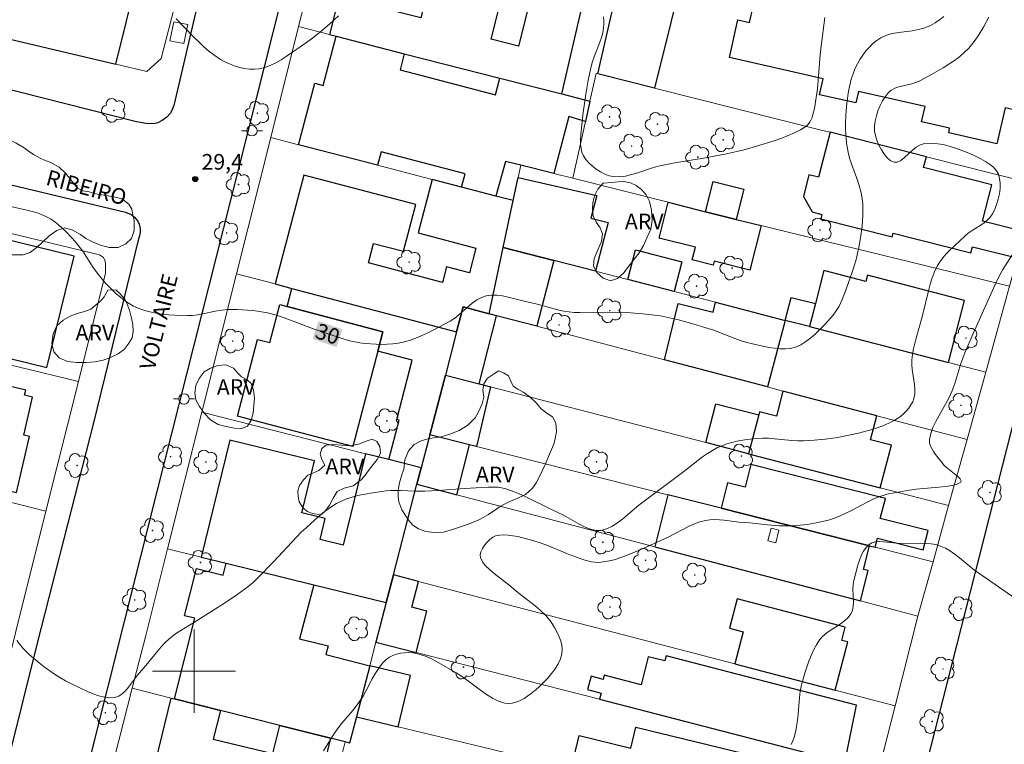
# Model space of a CAD drawing. Units: metres. Extents: x 280215 to 280731, y 1673229 to 1673794.
# Drawn here: x 280283 to 280378, y 1673593 to 1673663 of the extents above; entities that cross this region are included whole.
import ezdxf
from ezdxf.enums import TextEntityAlignment as Align

# ---------------------------------------------------------------- set-up
doc = ezdxf.new("R2010")
doc.units = ezdxf.units.M
doc.header["$MEASUREMENT"] = 0
for name, color, linetype, lineweight, true_color in [('Arvores_Isoladas', 7, 'Continuous', 18, 0x00ff33), ('Curvas_Intermediarias', 7, 'Continuous', 9, 0x783c14), ('Curvas_Mestras', 7, 'Continuous', 20, 0x783c14), ('Pto_Cotado', 7, 'Continuous', 9, 0x783c14), ('Topon_Curvas_Mestras', 7, 'Continuous', 9, 0x783c14), ('Topon_Pto_Cotado', 7, 'Continuous', 9, 0x783c14), ('Topon_Vegetacao', 7, 'Continuous', 9, 0x00ff33), ('Vegetacao', 7, 'Orla8', 9, 0x00ff33)]:
    doc.layers.add(name, color=color, linetype=linetype, lineweight=lineweight, true_color=true_color)
for name, color, linetype, lineweight in [('Cerca', 8, 'Cerca', 20), ('Edificacoes', 7, 'Continuous', 30), ('Edificacoes_Vazios', 7, 'Continuous', 15), ('Malha_Coordenadas', 7, 'Continuous', 15), ('Muro_Grade', 8, 'Continuous', 20), ('Parada_Onibus', 231, 'Continuous', 18), ('Pavimentacao_Nao_Asfaltica_Mfio', 10, 'Continuous', 30), ('Poste', 7, 'Continuous', 9), ('Topon_Curvas_Mestras_Masc', 255, 'Continuous', 9), ('Topon_de_Vias', 7, 'Continuous', 9)]:
    doc.layers.add(name, color=color, linetype=linetype, lineweight=lineweight)
doc.styles.add('Arial', font='arial.ttf', dxfattribs={"height": 1.5})
doc.styles.get("Standard").update_dxf_attribs({"font": 'arial.ttf'})
doc.linetypes.add('Cerca', pattern='A,10,0,["X",Standard,S=1,R=0,X=0,Y=-0.5],0.1', length=10.1)
doc.linetypes.add('Orla8', pattern='A,6,-0.5,["V",Standard,S=1,R=0,X=-0.5,Y=-1],-0.5,6,-0.5,["V",Standard,S=1,R=0,X=-0.5,Y=-1],-0.5', length=14)

# ---------------------------------------------------------------- blocks, each defined once
blk = doc.blocks.new('Cotas')
at = {"layer": 'Pto_Cotado'}
blk.add_hatch(color=256, dxfattribs=at).paths.add_polyline_path([(0, 0.24, 1), (0, -0.24, 1)])
at = {"layer": 'Pto_Cotado', "lineweight": -3}
blk.add_lwpolyline([(0, -0.24, -1), (0, 0.24, -1)], format="xyb", close=True, dxfattribs=at)
blk = doc.blocks.new('Poste')
at = {"layer": 'Poste'}
for points in [[(-0.5, 0), (-1, 0)], [(0.5, 0), (1, 0)]]:
    blk.add_lwpolyline(points, dxfattribs=at)
blk.add_lwpolyline([(0, 0.5, 1), (0, -0.5, 1)], format="xyb", close=True, dxfattribs=at)
blk = doc.blocks.new('Arvore')
at = {"layer": 'Arvores_Isoladas'}
blk.add_lwpolyline([(-0.718, 0.493, 0.872324), (-0.722, -0.551, 0.862983), (0.284, -0.827, 0.900105), (0.89, 0.029, 0.863155), (0.262, 0.861, 0.882486)], format="xyb", close=True, dxfattribs=at)
blk.add_circle((0, 0), 0.0286, dxfattribs=at)

msp = doc.modelspace()

# ---------------------------------------------------------------- linework, layer by layer
at = {"layer": 'Cerca', "flags": 128}
msp.add_lwpolyline([(280339.002, 1673597.321), (280321.356, 1673601.806), (280317.484, 1673602.79)], dxfattribs=at)
at = {"layer": 'Curvas_Intermediarias', "flags": 128}
for points, elevation in [([(280282.964, 1673602.942), (280283.543, 1673602.222), (280283.853, 1673601.884), (280284.184, 1673601.568), (280285.111, 1673600.79), (280285.594, 1673600.416), (280286.595, 1673599.714), (280287.111, 1673599.39), (280287.635, 1673599.086), (280288.168, 1673598.806), (280289.206, 1673598.293), (280289.753, 1673598.042), (280290.306, 1673597.815), (280290.857, 1673597.629), (280291.395, 1673597.5), (280291.913, 1673597.442), (280292.4, 1673597.473), (280292.756, 1673597.592), (280293.09, 1673597.81), (280293.406, 1673598.105), (280293.708, 1673598.453), (280294.577, 1673599.604), (280295.542, 1673600.738), (280296.512, 1673601.958), (280296.848, 1673602.35), (280297.199, 1673602.725), (280297.571, 1673603.077), (280297.941, 1673603.381), (280298.331, 1673603.662), (280299.15, 1673604.181), (280300.408, 1673604.926), (280303.022, 1673606.615), (280304.113, 1673607.344), (280305.173, 1673608.111), (280305.704, 1673608.554), (280306.206, 1673609.034), (280307.628, 1673610.501), (280309.845, 1673612.893), (280310.305, 1673613.353), (280310.778, 1673613.797), (280311.574, 1673614.514), (280312.398, 1673615.213), (280312.824, 1673615.539), (280313.261, 1673615.842), (280313.711, 1673616.115), (280314.176, 1673616.352), (280314.676, 1673616.559), (280315.195, 1673616.733), (280315.729, 1673616.879), (280316.273, 1673617), (280317.377, 1673617.187), (280318.477, 1673617.329), (280318.939, 1673617.369), (280319.869, 1673617.379), (280321.274, 1673617.321), (280322.208, 1673617.316), (280323.474, 1673617.38), (280326.005, 1673617.559), (280328.264, 1673617.682), (280328.927, 1673617.699), (280329.253, 1673617.681), (280329.572, 1673617.638), (280329.884, 1673617.562), (280330.541, 1673617.338), (280331.19, 1673617.078), (280331.832, 1673616.789), (280334.382, 1673615.538), (280335.536, 1673614.995), (280337.093, 1673614.105), (280337.609, 1673613.846), (280338.12, 1673613.648), (280338.622, 1673613.537), (280339.111, 1673613.538), (280339.653, 1673613.676), (280340.185, 1673613.925), (280340.708, 1673614.261), (280341.225, 1673614.659), (280342.758, 1673615.966), (280347.109, 1673619.198), (280348.452, 1673620.268), (280348.906, 1673620.612), (280349.369, 1673620.936), (280349.844, 1673621.232), (280350.337, 1673621.49), (280350.777, 1673621.68), (280351.234, 1673621.845), (280351.703, 1673621.985), (280352.181, 1673622.103), (280353.153, 1673622.279), (280354.122, 1673622.385), (280354.679, 1673622.408), (280355.24, 1673622.393), (280355.802, 1673622.353), (280357.494, 1673622.189), (280358.058, 1673622.156), (280358.619, 1673622.153), (280359.647, 1673622.201), (280360.675, 1673622.291), (280361.697, 1673622.43), (280362.203, 1673622.52), (280363.898, 1673622.896), (280365.092, 1673623.209), (280365.677, 1673623.392), (280366.248, 1673623.598), (280366.8, 1673623.831), (280367.327, 1673624.097), (280367.63, 1673624.281), (280367.929, 1673624.496), (280368.217, 1673624.74), (280368.486, 1673625.007), (280368.729, 1673625.292), (280368.939, 1673625.592), (280369.107, 1673625.902), (280369.226, 1673626.217), (280369.304, 1673626.643), (280369.312, 1673627.092), (280369.271, 1673627.556), (280369.049, 1673628.994), (280369.011, 1673629.47), (280369.025, 1673629.936), (280369.093, 1673630.458), (280369.188, 1673630.979), (280369.438, 1673632.014), (280370.022, 1673634.071), (280370.624, 1673636.578), (280370.79, 1673637.197), (280370.981, 1673637.803), (280371.205, 1673638.39), (280371.471, 1673638.952), (280371.717, 1673639.362), (280372.002, 1673639.75), (280372.32, 1673640.12), (280372.663, 1673640.476), (280374.119, 1673641.826), (280374.451, 1673642.103), (280374.815, 1673642.358), (280375.942, 1673643.084), (280376.277, 1673643.347), (280376.565, 1673643.637), (280376.791, 1673643.965), (280376.996, 1673644.388), (280377.178, 1673644.861), (280377.329, 1673645.366), (280377.441, 1673645.886), (280377.507, 1673646.403), (280377.519, 1673646.902), (280377.468, 1673647.365), (280377.348, 1673647.774), (280377.147, 1673648.122), (280376.86, 1673648.443), (280376.504, 1673648.739), (280376.098, 1673649.011), (280375.658, 1673649.259), (280375.202, 1673649.485), (280374.749, 1673649.69), (280373.833, 1673650.068), (280373.331, 1673650.253), (280372.814, 1673650.421), (280372.29, 1673650.565), (280371.765, 1673650.676), (280371.246, 1673650.746), (280370.738, 1673650.769), (280370.248, 1673650.735), (280369.85, 1673650.609), (280369.454, 1673650.366), (280369.063, 1673650.05), (280368.31, 1673649.379), (280367.956, 1673649.111), (280367.623, 1673648.947), (280367.313, 1673648.932), (280367.003, 1673649.074), (280366.691, 1673649.335), (280366.388, 1673649.688), (280366.106, 1673650.106), (280365.858, 1673650.565), (280365.657, 1673651.038), (280365.514, 1673651.499), (280365.442, 1673651.922), (280365.439, 1673652.382), (280365.496, 1673652.871), (280365.609, 1673653.375), (280365.769, 1673653.88), (280365.971, 1673654.371), (280366.209, 1673654.834), (280366.475, 1673655.255), (280366.764, 1673655.619), (280367.044, 1673655.857), (280367.381, 1673656.034), (280367.761, 1673656.168), (280369.013, 1673656.472), (280369.419, 1673656.596), (280369.794, 1673656.76), (280370.926, 1673657.368), (280372.048, 1673658.014), (280372.593, 1673658.36), (280373.12, 1673658.724), (280373.625, 1673659.11), (280374.102, 1673659.522), (280374.458, 1673659.877), (280374.791, 1673660.261), (280375.103, 1673660.668), (280375.396, 1673661.094), (280375.938, 1673661.98), (280376.436, 1673662.88)], 31), ([(280313.897, 1673663.011), (280313.061, 1673662.233), (280312.19, 1673661.488), (280311.287, 1673660.783), (280310.825, 1673660.448), (280308.875, 1673659.108), (280308.366, 1673658.782), (280307.851, 1673658.485), (280307.329, 1673658.231), (280306.802, 1673658.033), (280306.269, 1673657.904), (280305.817, 1673657.861), (280305.344, 1673657.875), (280304.861, 1673657.941), (280304.374, 1673658.052), (280303.892, 1673658.201), (280303.423, 1673658.382), (280302.976, 1673658.59), (280302.559, 1673658.818), (280302.002, 1673659.179), (280301.468, 1673659.587), (280300.953, 1673660.032), (280300.452, 1673660.503), (280299.963, 1673660.992), (280298.273, 1673662.723)], 29), ([(280360.658, 1673662.851), (280360.301, 1673660.103), (280360.217, 1673659.28), (280360.015, 1673656.802), (280359.936, 1673655.98), (280359.835, 1673655.163), (280359.653, 1673654.081), (280359.519, 1673653.515), (280359.429, 1673653.239), (280359.32, 1673652.977), (280359.186, 1673652.738), (280359.025, 1673652.532), (280358.832, 1673652.365), (280358.304, 1673652.039), (280357.737, 1673651.748), (280357.14, 1673651.487), (280356.52, 1673651.251), (280355.886, 1673651.033), (280353.979, 1673650.435), (280352.885, 1673650.125), (280351.216, 1673649.749), (280348.987, 1673649.312), (280346.224, 1673648.861), (280345.123, 1673648.658), (280344.517, 1673648.509), (280343.906, 1673648.322), (280342.684, 1673647.914), (280342.079, 1673647.734), (280341.483, 1673647.599), (280340.899, 1673647.529), (280340.33, 1673647.544), (280339.921, 1673647.628), (280339.502, 1673647.782), (280339.085, 1673647.993), (280338.681, 1673648.252), (280338.304, 1673648.548), (280337.964, 1673648.869), (280337.673, 1673649.207), (280337.444, 1673649.549), (280337.298, 1673649.886), (280337.212, 1673650.261), (280337.175, 1673650.664), (280337.176, 1673651.087), (280337.203, 1673651.521), (280337.4, 1673653.471), (280337.566, 1673654.814), (280337.668, 1673655.484), (280337.903, 1673656.819), (280338.18, 1673658.141), (280338.309, 1673658.612), (280338.471, 1673659.078), (280339.021, 1673660.46), (280339.179, 1673660.92), (280339.302, 1673661.382), (280339.375, 1673661.847), (280339.394, 1673662.176), (280339.392, 1673662.534), (280339.366, 1673662.904)], 29), ([(280312.463, 1673592.348), (280313.269, 1673593.699), (280313.559, 1673594.146), (280313.877, 1673594.576), (280314.214, 1673594.996), (280315.265, 1673596.23), (280315.603, 1673596.65), (280315.923, 1673597.082), (280316.253, 1673597.595), (280316.558, 1673598.139), (280317.139, 1673599.255), (280317.438, 1673599.795), (280317.758, 1673600.304), (280318.111, 1673600.765), (280318.51, 1673601.164), (280318.79, 1673601.361), (280319.114, 1673601.519), (280319.471, 1673601.639), (280319.849, 1673601.722), (280320.238, 1673601.77), (280320.626, 1673601.784), (280321.002, 1673601.765), (280321.355, 1673601.713), (280321.852, 1673601.586), (280322.345, 1673601.408), (280322.832, 1673601.189), (280323.316, 1673600.94), (280325.21, 1673599.839), (280325.802, 1673599.471), (280326.385, 1673599.056), (280327.537, 1673598.181), (280328.112, 1673597.769), (280328.69, 1673597.406), (280329.275, 1673597.114), (280329.871, 1673596.92), (280330.222, 1673596.884), (280330.592, 1673596.926), (280330.973, 1673597.032), (280331.356, 1673597.19), (280331.731, 1673597.389), (280332.091, 1673597.616), (280332.427, 1673597.859), (280332.729, 1673598.105), (280333.143, 1673598.475), (280333.563, 1673598.878), (280333.975, 1673599.31), (280334.363, 1673599.763), (280334.712, 1673600.233), (280335.008, 1673600.712), (280335.236, 1673601.196), (280335.381, 1673601.678), (280335.415, 1673602.072), (280335.37, 1673602.491), (280335.259, 1673602.923), (280335.093, 1673603.361), (280334.886, 1673603.794), (280334.65, 1673604.213), (280334.397, 1673604.607), (280334.14, 1673604.969), (280333.787, 1673605.392), (280333.392, 1673605.786), (280332.965, 1673606.158), (280332.516, 1673606.514), (280331.142, 1673607.567), (280330.277, 1673608.3), (280328.852, 1673609.394), (280328.412, 1673609.765), (280328.03, 1673610.142), (280327.73, 1673610.526), (280327.535, 1673610.921), (280327.51, 1673611.18), (280327.579, 1673611.476), (280327.725, 1673611.792), (280327.931, 1673612.108), (280328.179, 1673612.406), (280328.452, 1673612.667), (280328.733, 1673612.872), (280329.004, 1673613.003), (280329.379, 1673613.09), (280329.788, 1673613.116), (280330.221, 1673613.091), (280330.671, 1673613.028), (280331.128, 1673612.935), (280332.463, 1673612.587), (280333.193, 1673612.364), (280333.915, 1673612.102), (280336.062, 1673611.225), (280336.778, 1673610.952), (280337.499, 1673610.715), (280338.227, 1673610.526), (280338.527, 1673610.48), (280338.834, 1673610.464), (280339.146, 1673610.476), (280339.773, 1673610.567), (280340.388, 1673610.719), (280341.245, 1673610.997), (280341.8, 1673611.207), (280342.895, 1673611.675), (280345.583, 1673612.899), (280347.607, 1673613.932), (280348.12, 1673614.156), (280348.639, 1673614.343), (280349.167, 1673614.483), (280349.611, 1673614.548), (280350.064, 1673614.568), (280350.524, 1673614.551), (280350.988, 1673614.51), (280352.389, 1673614.336), (280353.425, 1673614.252), (280355.147, 1673614.076), (280356.293, 1673613.985), (280356.864, 1673613.967), (280357.434, 1673613.976), (280357.947, 1673614.007), (280358.975, 1673614.114), (280359.999, 1673614.287), (280361.001, 1673614.531), (280361.49, 1673614.682), (280362.06, 1673614.896), (280362.617, 1673615.146), (280363.166, 1673615.423), (280364.801, 1673616.292), (280365.355, 1673616.556), (280365.919, 1673616.789), (280366.266, 1673616.906), (280366.619, 1673617.005), (280367.34, 1673617.161), (280368.8, 1673617.406), (280369.454, 1673617.498), (280371.623, 1673617.68), (280372.303, 1673617.75), (280372.903, 1673617.847), (280373.392, 1673617.982), (280373.735, 1673618.168), (280373.781, 1673618.305), (280373.676, 1673618.486), (280373.456, 1673618.704), (280372.482, 1673619.485), (280372.175, 1673619.758), (280371.939, 1673620.023), (280371.307, 1673620.839), (280371.105, 1673621.125), (280370.93, 1673621.415), (280370.799, 1673621.707), (280370.726, 1673621.999), (280370.724, 1673622.289), (280370.849, 1673622.858), (280371.057, 1673623.428), (280371.326, 1673623.998), (280371.635, 1673624.57), (280372.295, 1673625.72), (280372.604, 1673626.3), (280372.871, 1673626.883), (280373.143, 1673627.646), (280373.727, 1673629.591), (280374.119, 1673630.599), (280374.922, 1673632.464), (280376.901, 1673636.881), (280377.458, 1673638.03), (280377.78, 1673638.608), (280378.867, 1673640.309)], 32), ([(280379.024, 1673606.957), (280375.361, 1673609.482), (280374.917, 1673609.813), (280373.619, 1673610.885), (280373.181, 1673611.227), (280372.733, 1673611.54), (280372.27, 1673611.812), (280371.787, 1673612.029), (280371.343, 1673612.164), (280370.879, 1673612.247), (280370.401, 1673612.291), (280369.913, 1673612.305), (280367.944, 1673612.276), (280367.55, 1673612.301), (280366.296, 1673612.44), (280365.894, 1673612.455), (280365.52, 1673612.429), (280365.186, 1673612.345), (280364.904, 1673612.189), (280364.617, 1673611.902), (280364.372, 1673611.542), (280364.163, 1673611.124), (280363.984, 1673610.664), (280363.829, 1673610.18), (280363.451, 1673608.733), (280363.382, 1673608.334), (280363.364, 1673607.916), (280363.406, 1673606.638), (280363.386, 1673606.234), (280363.313, 1673605.855), (280363.169, 1673605.512), (280362.896, 1673605.146), (280362.543, 1673604.825), (280362.138, 1673604.533), (280361.26, 1673603.98), (280360.837, 1673603.689), (280360.457, 1673603.369), (280360.144, 1673603.006), (280359.841, 1673602.528), (280359.57, 1673602.023), (280359.328, 1673601.494), (280359.112, 1673600.948), (280358.741, 1673599.825), (280358.429, 1673598.699), (280358.297, 1673598.079), (280358.209, 1673597.445), (280358.046, 1673595.516), (280357.972, 1673594.883), (280357.862, 1673594.264), (280357.698, 1673593.665), (280357.568, 1673593.312), (280357.41, 1673592.949)], 33)]:
    msp.add_lwpolyline(points, dxfattribs=dict(at, elevation=elevation))
at = {"layer": 'Curvas_Mestras', "elevation": 30, "flags": 128}
msp.add_lwpolyline([(280282.376, 1673644.675), (280283.924, 1673644.331), (280284.433, 1673644.201), (280284.931, 1673644.05), (280285.413, 1673643.871), (280285.876, 1673643.657), (280286.253, 1673643.44), (280286.617, 1673643.193), (280286.968, 1673642.919), (280287.635, 1673642.312), (280288.258, 1673641.66), (280288.554, 1673641.329), (280288.94, 1673640.859), (280289.299, 1673640.364), (280290.314, 1673638.823), (280290.662, 1673638.319), (280291.03, 1673637.834), (280291.427, 1673637.377), (280291.779, 1673637.011), (280292.527, 1673636.29), (280292.922, 1673635.951), (280293.331, 1673635.634), (280293.754, 1673635.346), (280294.19, 1673635.096), (280294.639, 1673634.888), (280295.188, 1673634.694), (280295.76, 1673634.54), (280296.349, 1673634.421), (280296.949, 1673634.333), (280297.557, 1673634.27), (280298.166, 1673634.228), (280299.369, 1673634.189), (280299.846, 1673634.206), (280300.323, 1673634.264), (280300.8, 1673634.349), (280302.233, 1673634.647), (280302.711, 1673634.718), (280303.19, 1673634.756), (280304.159, 1673634.764), (280304.646, 1673634.749), (280305.618, 1673634.676), (280306.101, 1673634.616), (280307.051, 1673634.44), (280307.68, 1673634.278), (280308.303, 1673634.087), (280308.922, 1673633.874), (280311.382, 1673632.953), (280313.965, 1673632.069), (280314.954, 1673631.774), (280315.452, 1673631.66), (280315.955, 1673631.574), (280316.47, 1673631.511), (280317.523, 1673631.432), (280318.053, 1673631.421), (280318.581, 1673631.434), (280319.104, 1673631.473), (280319.619, 1673631.542), (280320.122, 1673631.644), (280320.706, 1673631.807), (280321.284, 1673632.007), (280321.856, 1673632.239), (280322.421, 1673632.497), (280322.98, 1673632.774), (280324.618, 1673633.664), (280325.069, 1673633.953), (280325.501, 1673634.292), (280326.759, 1673635.379), (280327.187, 1673635.688), (280327.631, 1673635.933), (280328.098, 1673636.091), (280328.606, 1673636.158), (280329.132, 1673636.148), (280329.673, 1673636.078), (280330.223, 1673635.964), (280331.888, 1673635.526), (280332.883, 1673635.304), (280335.122, 1673634.695), (280335.573, 1673634.602), (280336.027, 1673634.535), (280336.557, 1673634.492), (280337.09, 1673634.475), (280339.773, 1673634.531), (280340.877, 1673634.494), (280342.018, 1673634.44), (280343.156, 1673634.361), (280344.287, 1673634.236), (280344.848, 1673634.149), (280345.431, 1673634.04), (280346.588, 1673633.773), (280347.738, 1673633.46), (280349.45, 1673632.948), (280349.985, 1673632.772), (280350.516, 1673632.576), (280352.097, 1673631.955), (280352.627, 1673631.765), (280353.162, 1673631.598), (280353.704, 1673631.463), (280355.284, 1673631.128), (280355.822, 1673631.042), (280356.355, 1673630.991), (280356.873, 1673630.985), (280357.37, 1673631.037), (280357.838, 1673631.159), (280358.346, 1673631.385), (280358.838, 1673631.684), (280359.314, 1673632.042), (280359.773, 1673632.445), (280360.216, 1673632.88), (280360.642, 1673633.332), (280361.444, 1673634.236), (280361.659, 1673634.504), (280361.853, 1673634.792), (280362.028, 1673635.095), (280362.333, 1673635.735), (280362.72, 1673636.722), (280363.291, 1673638.355), (280363.625, 1673639.463), (280363.899, 1673640.582), (280364.096, 1673641.675), (280364.239, 1673642.75), (280364.316, 1673643.833), (280364.321, 1673644.372), (280364.3, 1673644.907), (280364.249, 1673645.436), (280364.148, 1673646), (280363.999, 1673646.557), (280363.815, 1673647.111), (280363.207, 1673648.766), (280363.033, 1673649.323), (280362.898, 1673649.886), (280362.752, 1673650.772), (280362.7, 1673651.221), (280362.639, 1673652.124), (280362.633, 1673652.576), (280362.672, 1673653.471), (280362.782, 1673654.619), (280362.945, 1673655.776), (280363.058, 1673656.346), (280363.199, 1673656.903), (280363.372, 1673657.443), (280363.581, 1673657.961), (280363.791, 1673658.386), (280364.034, 1673658.81), (280364.308, 1673659.225), (280364.61, 1673659.623), (280364.937, 1673659.997), (280365.288, 1673660.338), (280365.658, 1673660.638), (280366.046, 1673660.89), (280366.584, 1673661.132), (280367.168, 1673661.296), (280367.784, 1673661.408), (280369.053, 1673661.577), (280369.675, 1673661.684), (280370.27, 1673661.84), (280370.823, 1673662.07), (280371.254, 1673662.319), (280371.678, 1673662.61), (280372.087, 1673662.937)], dxfattribs=at)
at = {"layer": 'Edificacoes', "flags": 128}
for points in [[(280348.99, 1673675.006), (280344.274, 1673656.063), (280338.814, 1673657.441), (280340.086, 1673662.887), (280340.565, 1673664.938), (280341.822, 1673670.323), (280342.995, 1673675.346), (280343.257, 1673676.466), (280344.914, 1673676.044)], [(280275.64, 1673671.445), (280277.894, 1673670.86), (280277.537, 1673669.487), (280275.292, 1673670.07), (280273.459, 1673662.832), (280292.47, 1673658.364), (280295.501, 1673670.526), (280283.81, 1673673.56), (280281.687, 1673674.111), (280276.646, 1673675.419)], [(280336.456, 1673665.977), (280332.915, 1673666.873), (280331.199, 1673660.087), (280328.568, 1673660.753), (280330.285, 1673667.538), (280323.436, 1673669.271), (280321.802, 1673662.809), (280318.858, 1673663.554), (280320.492, 1673670.015), (280320.31, 1673670.061), (280315.56, 1673671.263), (280313.016, 1673661.207), (280313.666, 1673661.041), (280320.222, 1673659.365), (280329.419, 1673657.013), (280335.352, 1673655.496), (280337.236, 1673663.519), (280337.737, 1673665.653)], [(280329.956, 1673649.015), (280329.035, 1673645.68), (280325.732, 1673646.538), (280326.067, 1673647.813), (280317.986, 1673649.938), (280317.644, 1673648.639), (280310.059, 1673650.609), (280311.611, 1673656.531), (280312.424, 1673656.317), (280313.666, 1673661.041), (280320.222, 1673659.365), (280319.823, 1673657.822), (280328.998, 1673655.41), (280329.419, 1673657.013), (280335.352, 1673655.496), (280338.075, 1673654.8), (280337.64, 1673652.855), (280336.038, 1673653.31), (280334.595, 1673647.84), (280331.41, 1673648.64)], [(280370.422, 1673649.464), (280361.154, 1673651.812), (280360.058, 1673647.485), (280359.123, 1673647.722), (280358.592, 1673645.628), (280359.426, 1673644.146), (280360.368, 1673643.908), (280360.262, 1673643.487), (280367.126, 1673641.749), (280367.22, 1673642.119), (280374.702, 1673640.224), (280374.849, 1673640.806), (280378.745, 1673639.819), (280379.391, 1673642.366), (280375.823, 1673643.27), (280376.705, 1673646.753), (280370.155, 1673648.412)], [(280325.874, 1673635.015), (280328.386, 1673634.355), (280329.739, 1673640.745), (280330.692, 1673645.249), (280329.035, 1673645.68), (280325.732, 1673646.538), (280322.896, 1673647.275), (280321.542, 1673642.126), (280327.106, 1673640.663), (280326.486, 1673638.304), (280324.288, 1673638.881), (280323.892, 1673637.373), (280316.77, 1673639.246), (280317.265, 1673641.128), (280320.14, 1673640.372), (280321.319, 1673644.856), (280310.552, 1673647.687), (280307.802, 1673637.226), (280309.408, 1673636.804), (280325.255, 1673632.638)], [(280330.692, 1673645.249), (280331.162, 1673647.469), (280338.729, 1673645.741), (280338.165, 1673643.564), (280339.808, 1673643.139), (280338.595, 1673638.453), (280334.6, 1673639.487), (280329.739, 1673640.745)], [(280352.137, 1673643.434), (280349.195, 1673644.173), (280349.927, 1673647.09), (280352.87, 1673646.351)], [(280345.594, 1673645.077), (280349.195, 1673644.173), (280352.137, 1673643.434), (280354.528, 1673642.833), (280353.451, 1673638.547), (280350.014, 1673639.41), (280349.92, 1673639.035), (280347.898, 1673639.543), (280348.205, 1673640.764), (280344.73, 1673641.637)], [(280269.9, 1673633.092), (280285.849, 1673629.182), (280288.479, 1673639.911), (280272.528, 1673643.821), (280270.211, 1673634.365), (280269.654, 1673634.501), (280271.932, 1673643.791), (280268.117, 1673644.726), (280265.248, 1673633.741), (280269.787, 1673632.628)], [(280334.6, 1673639.487), (280332.953, 1673633.154), (280329.091, 1673634.169), (280328.386, 1673634.355), (280329.739, 1673640.745)], [(280346.176, 1673636.491), (280341.717, 1673637.645), (280342.461, 1673640.519), (280346.92, 1673639.365)], [(280359.173, 1673633.127), (280372.554, 1673629.663), (280374.102, 1673635.643), (280364.765, 1673638.059), (280364.612, 1673637.469), (280360.568, 1673638.516), (280359.745, 1673635.338)], [(280324.17, 1673628.473), (280322.677, 1673622.735), (280321.847, 1673619.548), (280318.733, 1673620.336), (280319.733, 1673624.141), (280319.488, 1673624.206), (280320.982, 1673629.89), (280317.672, 1673630.76), (280318.165, 1673632.637), (280308.95, 1673635.06), (280309.408, 1673636.804), (280325.255, 1673632.638)], [(280345.228, 1673629.926), (280346.555, 1673635.356), (280349.91, 1673634.512), (280350.129, 1673635.467), (280356.848, 1673633.728), (280355.135, 1673627.321)], [(280359.173, 1673633.127), (280356.848, 1673633.728), (280357.42, 1673635.94), (280359.745, 1673635.338)], [(280318.165, 1673632.637), (280317.672, 1673630.76), (280315.265, 1673621.604), (280304.176, 1673624.519), (280306.116, 1673631.899), (280307.275, 1673631.594), (280308.236, 1673635.248), (280308.95, 1673635.06)], [(280327.406, 1673627.633), (280329.091, 1673634.169), (280328.386, 1673634.355), (280325.874, 1673635.015), (280325.255, 1673632.638), (280324.17, 1673628.473)], [(280269.871, 1673620.156), (280282.944, 1673617.173), (280284.176, 1673622.573), (280283.638, 1673622.696), (280284.472, 1673626.35), (280283.702, 1673626.526), (280283.815, 1673627.021), (280272.196, 1673629.803)], [(280324.17, 1673628.473), (280327.406, 1673627.633), (280328.499, 1673627.349), (280327.16, 1673621.603), (280326.501, 1673621.77), (280322.677, 1673622.735)], [(280353.328, 1673620.906), (280365.99, 1673617.621), (280367.057, 1673621.734), (280365.047, 1673622.255), (280365.645, 1673624.558), (280356.624, 1673626.93), (280355.999, 1673624.522), (280354.376, 1673624.944), (280354.297, 1673624.638)], [(280353.328, 1673620.906), (280349.217, 1673621.973), (280350.185, 1673625.704), (280354.297, 1673624.638)], [(280319.166, 1673609.25), (280321.436, 1673617.969), (280321.847, 1673619.548), (280318.733, 1673620.336), (280316.498, 1673620.902), (280314.345, 1673612.109), (280312.118, 1673612.654), (280312.615, 1673614.683), (280310.355, 1673615.236), (280311.577, 1673620.228), (280303.439, 1673622.22), (280300.683, 1673610.965), (280303.098, 1673610.373), (280311.529, 1673608.309), (280318.478, 1673606.608)], [(280322.677, 1673622.735), (280321.847, 1673619.548), (280321.436, 1673617.969), (280325.258, 1673616.964), (280326.501, 1673621.77)], [(280350.693, 1673615.664), (280364.947, 1673612.066), (280365.511, 1673611.924), (280365.727, 1673612.781), (280370.128, 1673611.67), (280370.598, 1673613.532), (280365.991, 1673614.694), (280366.476, 1673616.612), (280353.55, 1673619.875), (280352.997, 1673617.682), (280351.31, 1673618.108)], [(280364.947, 1673612.066), (280350.693, 1673615.664), (280345.574, 1673616.956), (280344.311, 1673611.951), (280364.074, 1673606.752), (280364.812, 1673609.676), (280364.372, 1673609.787)], [(280314.958, 1673593.088), (280314.519, 1673593.199), (280313.123, 1673593.551), (280308.237, 1673594.782), (280302.534, 1673596.22), (280298.12, 1673597.332), (280300.074, 1673605.085), (280299.086, 1673605.334), (280300.233, 1673609.883), (280302.81, 1673609.233), (280303.098, 1673610.373), (280311.529, 1673608.309), (280310.153, 1673603.115), (280312.888, 1673602.426), (280312.677, 1673601.59), (280316.895, 1673600.527), (280315.617, 1673595.62)], [(280319.166, 1673609.25), (280318.478, 1673606.608), (280317.484, 1673602.79), (280321.356, 1673601.806), (280322.382, 1673605.782), (280320.936, 1673606.159), (280321.577, 1673608.622)], [(280351.991, 1673600.701), (280361.648, 1673598.186), (280362.853, 1673602.813), (280362.278, 1673602.962), (280362.613, 1673604.248), (280352.24, 1673606.949), (280351.504, 1673604.123), (280352.795, 1673603.787)], [(280339.002, 1673597.321), (280358.918, 1673592.166), (280362.583, 1673591.217), (280363.704, 1673596.733), (280345.396, 1673601.472), (280345.27, 1673600.982), (280343.684, 1673601.392), (280342.987, 1673598.7), (280339.447, 1673599.616), (280339.341, 1673599.205), (280338.177, 1673599.506), (280337.848, 1673598.235), (280339.152, 1673597.898)], [(280319.621, 1673594.653), (280320.812, 1673599.585), (280316.895, 1673600.527), (280315.617, 1673595.62)], [(280305.331, 1673582.955), (280299.797, 1673584.302), (280299.364, 1673582.524), (280294.469, 1673583.715), (280297.803, 1673597.412), (280298.12, 1673597.332), (280302.534, 1673596.22), (280301.851, 1673593.472), (280307.579, 1673592.078), (280308.237, 1673594.782), (280313.123, 1673593.551), (280309.83, 1673579.976), (280304.898, 1673581.177)], [(280360.86, 1673585.086), (280336.35, 1673591.008), (280337.029, 1673593.818), (280342.007, 1673592.615), (280342.489, 1673594.608), (280358.57, 1673590.723), (280358.918, 1673592.166), (280362.583, 1673591.217), (280363.691, 1673590.93), (280363.225, 1673589.001), (280361.69, 1673589.371), (280361.543, 1673588.765), (280361.738, 1673588.718)]]:
    msp.add_lwpolyline(points, close=True, dxfattribs=at)
msp.add_lwpolyline([(280380.588, 1673664.181), (280379.735, 1673660.43), (280380.602, 1673660.233), (280379.162, 1673653.9), (280378.001, 1673654.164), (280377.211, 1673650.692), (280372.574, 1673651.747), (280372.645, 1673652.202), (280369.959, 1673652.812), (280370.295, 1673654.287), (280363.885, 1673655.745), (280363.631, 1673654.624), (280360.139, 1673655.419), (280360.486, 1673656.949), (280351.477, 1673658.997), (280352.299, 1673662.608), (280353.406, 1673662.356), (280354.812, 1673668.541)], dxfattribs=at)
at = {"layer": 'Edificacoes_Vazios', "flags": 128}
msp.add_lwpolyline([(280356.243, 1673613.559), (280355.939, 1673612.353), (280355.191, 1673612.542), (280355.496, 1673613.747)], close=True, dxfattribs=at)
at = {"layer": 'Malha_Coordenadas', "flags": 128}
for points in [[(280300, 1673604), (280300, 1673596)], [(280304, 1673600), (280296, 1673600)]]:
    msp.add_lwpolyline(points, dxfattribs=at)
at = {"layer": 'Muro_Grade', "flags": 128}
for points in [[(280329.656, 1673788.786), (280328.179, 1673782.99), (280324.885, 1673770.059), (280321.752, 1673757.609), (280318.558, 1673744.912), (280315.451, 1673732.564), (280314.746, 1673729.761), (280312.264, 1673719.851), (280309.166, 1673707.478), (280305.979, 1673694.753), (280302.789, 1673682.015), (280302.099, 1673679.259), (280299.57, 1673669.47), (280296.844, 1673658.917), (280295.461, 1673657.661), (280292.47, 1673658.364), (280273.459, 1673662.832), (280252.664, 1673667.72), (280250.545, 1673672.584)], [(280276.827, 1673530.443), (280280.214, 1673544.015), (280283.674, 1673557.594), (280287.162, 1673571.282), (280290.571, 1673584.664), (280294.06, 1673598.356), (280295.324, 1673603.316), (280297.444, 1673611.757), (280300.744, 1673624.892), (280304.088, 1673638.203), (280307.379, 1673651.306), (280310.057, 1673661.964), (280310.946, 1673665.505), (280312.585, 1673672.015), (280315.143, 1673682.175), (280317.69, 1673692.292), (280320.244, 1673702.437), (280322.832, 1673712.683), (280325.439, 1673723.004), (280328.268, 1673734.203), (280330.923, 1673744.667), (280334.174, 1673757.479), (280337.295, 1673769.779)], [(280340.086, 1673662.887), (280338.814, 1673657.441)], [(280310.057, 1673661.964), (280313.016, 1673661.207), (280313.666, 1673661.041), (280320.222, 1673659.365), (280329.419, 1673657.013), (280335.352, 1673655.496), (280338.075, 1673654.8)], [(280338.673, 1673657.474), (280338.075, 1673654.8), (280337.64, 1673652.855), (280336.417, 1673647.382)], [(280338.814, 1673657.441), (280338.673, 1673657.474)], [(280338.814, 1673657.441), (280344.274, 1673656.063), (280360.426, 1673651.996), (280361.154, 1673651.812), (280370.422, 1673649.464), (280380.337, 1673646.953), (280381.137, 1673646.75)], [(280244.371, 1673651.417), (280268.312, 1673645.473), (280290.923, 1673640.024), (280291.285, 1673639.76), (280291.468, 1673639.423), (280291.481, 1673639.118), (280291.499, 1673638.262), (280288.892, 1673627.865), (280285.764, 1673615.393), (280282.857, 1673603.8), (280279.917, 1673592.073), (280277.039, 1673580.514), (280274.153, 1673568.916), (280271.232, 1673557.26), (280268.333, 1673545.692), (280267.788, 1673543.517), (280265.394, 1673533.965), (280262.514, 1673522.473), (280259.306, 1673510.989)], [(280307.379, 1673651.306), (280310.059, 1673650.609), (280317.644, 1673648.639), (280322.896, 1673647.275), (280325.732, 1673646.538), (280329.035, 1673645.68), (280330.692, 1673645.249)], [(280331.41, 1673648.64), (280331.162, 1673647.469), (280330.692, 1673645.249), (280329.739, 1673640.745), (280328.386, 1673634.355)], [(280378.426, 1673637.006), (280355.553, 1673642.576), (280354.528, 1673642.833), (280352.137, 1673643.434), (280349.195, 1673644.173), (280345.594, 1673645.077), (280336.417, 1673647.382), (280334.595, 1673647.84), (280331.41, 1673648.64)], [(280381.137, 1673646.75), (280378.426, 1673637.006), (280376.127, 1673628.739), (280374.328, 1673622.274), (280372.56, 1673615.916), (280371.06, 1673610.523), (280369.606, 1673605.297), (280367.419, 1673596.683), (280365.819, 1673590.379), (280364.171, 1673583.889), (280362.556, 1673577.531), (280360.928, 1673571.118), (280359.362, 1673564.95), (280357.739, 1673558.558), (280356.667, 1673554.522), (280356.02, 1673552.086), (280354.339, 1673545.756), (280352.626, 1673539.307), (280350.947, 1673532.986), (280349.741, 1673528.447), (280349.215, 1673526.462)], [(280376.127, 1673628.739), (280372.554, 1673629.663), (280359.173, 1673633.127), (280356.848, 1673633.728), (280350.129, 1673635.467), (280346.176, 1673636.491), (280341.717, 1673637.645), (280338.595, 1673638.453), (280334.6, 1673639.487), (280329.739, 1673640.745)], [(280325.255, 1673632.638), (280309.408, 1673636.804), (280307.802, 1673637.226), (280304.088, 1673638.203)], [(280325.874, 1673635.015), (280325.255, 1673632.638), (280324.17, 1673628.473), (280322.677, 1673622.735), (280321.847, 1673619.548), (280321.436, 1673617.969), (280319.166, 1673609.25), (280318.478, 1673606.608), (280317.484, 1673602.79), (280316.895, 1673600.527), (280315.617, 1673595.62), (280314.958, 1673593.088)], [(280325.874, 1673635.015), (280328.386, 1673634.355), (280329.091, 1673634.169), (280332.953, 1673633.154), (280345.228, 1673629.926), (280355.135, 1673627.321), (280356.624, 1673626.93), (280365.645, 1673624.558), (280374.328, 1673622.274)], [(280265.207, 1673633.585), (280269.753, 1673632.487), (280272.21, 1673631.894), (280288.892, 1673627.865)], [(280372.56, 1673615.916), (280365.99, 1673617.621), (280353.328, 1673620.906), (280349.217, 1673621.973), (280328.499, 1673627.349), (280327.406, 1673627.633), (280324.17, 1673628.473)], [(280300.744, 1673624.892), (280316.498, 1673620.902), (280318.733, 1673620.336), (280321.847, 1673619.548)], [(280371.06, 1673610.523), (280365.511, 1673611.924), (280364.947, 1673612.066), (280350.693, 1673615.664), (280345.574, 1673616.956), (280327.16, 1673621.603), (280326.501, 1673621.77), (280322.677, 1673622.735)], [(280285.764, 1673615.393), (280270.368, 1673619.275), (280266.364, 1673620.284), (280262.02, 1673621.38)], [(280321.436, 1673617.969), (280325.258, 1673616.964), (280344.311, 1673611.951), (280364.074, 1673606.752), (280369.606, 1673605.297)], [(280318.478, 1673606.608), (280311.529, 1673608.309), (280303.098, 1673610.373), (280300.683, 1673610.965), (280297.444, 1673611.757)], [(280367.419, 1673596.683), (280361.648, 1673598.186), (280351.991, 1673600.701), (280321.577, 1673608.622), (280319.166, 1673609.25)], [(280294.06, 1673598.356), (280297.803, 1673597.412), (280298.12, 1673597.332), (280302.534, 1673596.22), (280308.237, 1673594.782), (280313.123, 1673593.551), (280314.519, 1673593.199), (280314.958, 1673593.088)], [(280365.819, 1673590.379), (280363.691, 1673590.93), (280362.583, 1673591.217), (280358.918, 1673592.166), (280339.002, 1673597.321)], [(280315.617, 1673595.62), (280319.621, 1673594.653), (280327.65, 1673592.713), (280346.137, 1673588.246), (280352.913, 1673586.609), (280361.091, 1673584.633), (280364.171, 1673583.889)], [(280314.519, 1673593.199), (280313.566, 1673589.357), (280311.832, 1673582.365), (280311.16, 1673579.653), (280310.204, 1673575.797), (280308.635, 1673569.473), (280307.792, 1673566.073), (280307.016, 1673562.942), (280306.877, 1673562.383), (280305.923, 1673558.535), (280305.465, 1673556.686), (280305.272, 1673555.907), (280304.437, 1673552.541), (280304.049, 1673550.978), (280303.867, 1673550.241), (280302.412, 1673544.376), (280302.297, 1673543.912), (280301.652, 1673541.311), (280300.981, 1673538.602)]]:
    msp.add_lwpolyline(points, dxfattribs=at)
at = {"layer": 'Parada_Onibus', "flags": 128}
msp.add_lwpolyline([(280299.39, 1673662.155), (280299.01, 1673660.329), (280297.674, 1673660.607), (280298.054, 1673662.433)], close=True, dxfattribs=at)
at = {"layer": 'Pavimentacao_Nao_Asfaltica_Mfio', "flags": 128}
for points in [[(280332.032, 1673788.79), (280330.797, 1673783.865), (280320.951, 1673745.529), (280314.431, 1673719.06), (280301.1, 1673667.431), (280298.048, 1673654.392), (280297.87, 1673653.898), (280297.711, 1673653.613), (280297.398, 1673653.268), (280296.942, 1673652.941), (280296.528, 1673652.711), (280296.109, 1673652.633), (280295.379, 1673652.658), (280294.477, 1673652.817), (280252.088, 1673663.538)], [(280265.809, 1673496.412), (280267.178, 1673502.197), (280271.596, 1673519.089), (280276.585, 1673538.357), (280281.993, 1673559.704), (280288.55, 1673585.763), (280296.461, 1673617.29), (280303.558, 1673645.401), (280310.807, 1673674.119), (280316.398, 1673696.397), (280323.484, 1673724.937), (280330.564, 1673753.503), (280338.819, 1673785.587), (280339.635, 1673788.803)], [(280421.436, 1673788.948), (280413.572, 1673757.828), (280409.612, 1673742.673), (280406.141, 1673729.324), (280402.102, 1673713.789), (280398.426, 1673699.68), (280395.599, 1673688.347), (280388.557, 1673661.936), (280378.564, 1673623.091), (280371.989, 1673597.31), (280367.302, 1673578.852), (280363.137, 1673562.353), (280358.709, 1673544.752), (280350.863, 1673514.377)], [(280247.93, 1673655.239), (280264.688, 1673650.996), (280293.419, 1673644.124), (280293.96, 1673643.906), (280294.278, 1673643.648), (280294.586, 1673643.25), (280294.712, 1673642.984), (280294.812, 1673642.567), (280294.822, 1673642.172), (280294.77, 1673641.84), (280294.668, 1673641.55), (280290.338, 1673623.861), (280284.963, 1673602.827), (280276.317, 1673568.273), (280270.378, 1673545.291), (280264.878, 1673523.202), (280258.711, 1673498.663)]]:
    msp.add_lwpolyline(points, dxfattribs=at)
at = {"layer": 'Topon_Curvas_Mestras_Masc'}
msp.add_solid([(280311.393, 1673631.946, 30), (280313.696, 1673631.157, 30), (280311.978, 1673633.654, 30), (280314.281, 1673632.865, 30)], dxfattribs=at)
msp.add_solid([(280311.393, 1673631.946, 30), (280313.696, 1673631.157, 30), (280311.978, 1673633.654, 30), (280314.281, 1673632.865, 30)], dxfattribs=at)
at = {"layer": 'Vegetacao', "flags": 128}
for points in [[(280274.976, 1673652.043), (280275.457, 1673652.281), (280275.954, 1673652.426), (280276.574, 1673652.553), (280277.241, 1673652.599), (280277.93, 1673652.513), (280278.585, 1673652.43), (280279.341, 1673652.346), (280280.28, 1673652.112), (280280.825, 1673651.878), (280281.351, 1673651.625), (280281.874, 1673651.343), (280282.429, 1673651.029), (280282.911, 1673650.769), (280283.67, 1673650.314), (280284.184, 1673649.945), (280284.632, 1673649.625), (280285.133, 1673649.353), (280285.684, 1673649.106), (280286.182, 1673648.94), (280287.027, 1673648.468), (280287.667, 1673647.853), (280288.245, 1673647.121), (280288.794, 1673646.438), (280289.317, 1673646.195), (280289.918, 1673646.071), (280290.517, 1673645.898), (280291.099, 1673645.786), (280292.167, 1673645.632), (280293.046, 1673645.402), (280293.745, 1673644.886), (280294.005, 1673644.412), (280294.132, 1673643.882), (280294.246, 1673643.312), (280294.235, 1673642.369), (280293.985, 1673641.609), (280293.442, 1673641.1), (280292.706, 1673640.738), (280291.853, 1673640.716), (280291.015, 1673640.949), (280290.24, 1673641.285), (280289.597, 1673641.6), (280289.099, 1673641.986), (280288.276, 1673642.428), (280287.539, 1673642.635), (280286.81, 1673642.369), (280286.08, 1673641.846), (280285.355, 1673641.183), (280284.987, 1673640.834), (280284.249, 1673640.249), (280283.563, 1673640.036), (280282.776, 1673640.036), (280281.898, 1673640.033), (280280.947, 1673640.099), (280280.018, 1673640.291), (280279.051, 1673640.528), (280278.566, 1673640.681), (280278.1, 1673640.911), (280277.649, 1673641.163), (280277.214, 1673641.445), (280276.807, 1673641.787), (280276.422, 1673642.197), (280276.047, 1673642.656), (280275.643, 1673643.092), (280275.255, 1673643.473), (280274.914, 1673643.811), (280274.58, 1673644.189), (280274.27, 1673644.908), (280274.192, 1673645.8), (280274.247, 1673646.607), (280274.318, 1673647.288), (280274.207, 1673647.983), (280273.696, 1673648.427), (280273.185, 1673648.903), (280273.08, 1673649.436), (280273.138, 1673649.969), (280273.525, 1673650.473), (280274.04, 1673650.869), (280274.684, 1673651.312)], [(280340.137, 1673646.98), (280340.78, 1673647.052), (280341.336, 1673647.07), (280341.978, 1673646.951), (280342.528, 1673646.683), (280343.032, 1673646.294), (280343.488, 1673645.789), (280343.809, 1673645.166), (280344.002, 1673644.316), (280344.047, 1673643.373), (280343.931, 1673642.494), (280343.579, 1673641.741), (280343.23, 1673640.913), (280342.797, 1673640.218), (280342.323, 1673639.596), (280341.818, 1673638.941), (280341.286, 1673638.27), (280340.706, 1673637.744), (280340.046, 1673637.537), (280339.332, 1673637.768), (280338.74, 1673638.317), (280338.413, 1673638.927), (280338.468, 1673639.69), (280338.826, 1673640.514), (280339.178, 1673641.293), (280339.264, 1673642.036), (280339.049, 1673642.615), (280338.654, 1673643.173), (280338.377, 1673643.79), (280338.319, 1673644.413), (280338.341, 1673645.03), (280338.503, 1673645.709), (280338.844, 1673646.333), (280339.33, 1673646.904)], [(280292.466, 1673636.655), (280292.863, 1673636.322), (280293.352, 1673635.753), (280293.58, 1673635.286), (280293.782, 1673634.709), (280293.97, 1673634.059), (280294.122, 1673633.334), (280294.142, 1673632.669), (280294.043, 1673632.049), (280293.729, 1673631.535), (280293.302, 1673630.97), (280292.721, 1673630.507), (280292.032, 1673630.18), (280291.265, 1673629.889), (280290.472, 1673629.741), (280289.628, 1673629.683), (280288.744, 1673629.668), (280287.834, 1673629.769), (280287.04, 1673630.137), (280286.51, 1673630.717), (280286.319, 1673631.5), (280286.453, 1673632.419), (280286.823, 1673633.204), (280287.404, 1673633.745), (280288.083, 1673634.127), (280288.775, 1673634.392), (280289.483, 1673634.564), (280290.071, 1673634.795), (280290.505, 1673635.147), (280291.033, 1673635.594), (280291.346, 1673635.999), (280291.704, 1673636.616)], [(280304.562, 1673628.284), (280305.123, 1673627.996), (280305.499, 1673627.643), (280305.716, 1673627.02), (280305.811, 1673626.267), (280305.75, 1673625.558), (280305.677, 1673624.81), (280305.486, 1673624.131), (280305.148, 1673623.569), (280304.596, 1673623.337), (280303.886, 1673623.377), (280303.094, 1673623.512), (280302.33, 1673623.715), (280301.59, 1673624.157), (280300.976, 1673624.802), (280300.517, 1673625.455), (280300.172, 1673626.093), (280300.066, 1673626.768), (280300.177, 1673627.465), (280300.51, 1673628.152), (280300.965, 1673628.779), (280301.581, 1673629.143), (280302.301, 1673629.39), (280303.063, 1673629.456), (280303.785, 1673629.144), (280304.224, 1673628.651)], [(280329.749, 1673628.67), (280330.24, 1673628.397), (280330.479, 1673627.896), (280330.703, 1673627.391), (280331.129, 1673627.128), (280331.707, 1673626.805), (280332.336, 1673626.353), (280332.885, 1673625.784), (280333.366, 1673625.221), (280333.917, 1673624.804), (280334.462, 1673624.445), (280334.795, 1673623.848), (280334.842, 1673623.057), (280334.769, 1673622.517), (280334.632, 1673621.915), (280334.368, 1673621.308), (280334.093, 1673620.624), (280333.792, 1673619.939), (280333.519, 1673619.316), (280333.17, 1673618.58), (280332.911, 1673618.096), (280332.588, 1673617.621), (280331.873, 1673616.977), (280331.136, 1673616.649), (280330.369, 1673616.328), (280329.541, 1673615.889), (280329.116, 1673615.62), (280328.685, 1673615.331), (280328.255, 1673615.029), (280327.818, 1673614.76), (280327.384, 1673614.539), (280326.558, 1673614.207), (280325.728, 1673613.917), (280324.862, 1673613.627), (280323.976, 1673613.369), (280323.092, 1673613.327), (280322.278, 1673613.437), (280321.577, 1673613.675), (280321.041, 1673614.031), (280320.666, 1673614.479), (280320.322, 1673614.953), (280319.993, 1673615.502), (280319.701, 1673616.287), (280319.629, 1673616.822), (280319.636, 1673617.429), (280319.757, 1673618.106), (280319.961, 1673618.786), (280320.181, 1673619.418), (280320.282, 1673620.314), (280320.624, 1673621.186), (280321.175, 1673621.78), (280321.763, 1673622.099), (280322.359, 1673622.309), (280323.016, 1673622.442), (280323.776, 1673622.534), (280324.603, 1673622.801), (280325.494, 1673623.131), (280325.919, 1673623.407), (280326.352, 1673623.692), (280327.048, 1673624.368), (280327.325, 1673624.878), (280327.702, 1673625.696), (280327.857, 1673626.356), (280327.777, 1673627.001), (280327.883, 1673627.61), (280328.234, 1673628.166), (280328.781, 1673628.559), (280329.298, 1673628.862)], [(280311.388, 1673615.159), (280310.922, 1673615.367), (280310.48, 1673615.679), (280310.116, 1673616.282), (280310, 1673616.823), (280309.98, 1673617.343), (280310.146, 1673617.852), (280310.516, 1673618.402), (280310.932, 1673618.839), (280311.429, 1673619.048), (280311.999, 1673619.29), (280312.566, 1673619.803), (280312.299, 1673620.346), (280312.143, 1673620.864), (280312.287, 1673621.395), (280312.708, 1673621.726), (280313.391, 1673621.788), (280314.183, 1673621.719), (280315.059, 1673621.667), (280315.831, 1673621.824), (280316.552, 1673622.103), (280317.129, 1673622.3), (280317.591, 1673622.088), (280317.883, 1673621.604), (280317.938, 1673620.946), (280317.622, 1673620.348), (280317.096, 1673619.697), (280316.79, 1673619.293), (280316.453, 1673618.856), (280316.095, 1673618.436), (280315.293, 1673617.804), (280314.426, 1673617.598), (280313.77, 1673617.277), (280313.37, 1673616.643), (280313.017, 1673615.974), (280312.574, 1673615.366), (280312.193, 1673615.026)]]:
    msp.add_lwpolyline(points, close=True, dxfattribs=at)

# ---------------------------------------------------------------- block references
at = {"layer": 'Arvores_Isoladas'}
for p in [(280292.287, 1673653.91), (280306.093, 1673653.639), (280339.956, 1673653.291), (280344.564, 1673652.579), (280342.08, 1673650.482), (280350.878, 1673651.094), (280348.449, 1673649.414), (280304.278, 1673646.798), (280303.134, 1673642.135), (280360.185, 1673642.42), (280320.687, 1673639.337), (280351.745, 1673638.755), (280348.321, 1673637.013), (280339.972, 1673634.657), (280335.103, 1673633.281), (280303.714, 1673631.735), (280374.232, 1673632.02), (280373.74, 1673625.547), (280318.546, 1673624.068), (280297.745, 1673620.621), (280301.146, 1673620.115), (280338.699, 1673620.131), (280352.632, 1673620.676), (280288.758, 1673619.772), (280376.547, 1673617.185), (280295.997, 1673613.523), (280339.311, 1673612.407), (280300.613, 1673610.453), (280343.418, 1673610.666), (280348.153, 1673609.247), (280294.301, 1673606.852), (280340.005, 1673606.16), (280373.75, 1673606.002), (280315.613, 1673604.087), (280325.91, 1673600.392), (280372.021, 1673600.21), (280291.477, 1673596.008), (280370.981, 1673595.16)]:
    msp.add_blockref('Arvore', p, dxfattribs=at)
at = {"layer": 'Poste'}
for p in [(280305.572, 1673651.954), (280299.037, 1673626.176)]:
    msp.add_blockref('Poste', p, dxfattribs=at)
at = {"layer": 'Pto_Cotado'}
msp.add_blockref('Cotas', (280300.117, 1673647.311, 29.4), dxfattribs=at)

# ---------------------------------------------------------------- texts
at = {"layer": 'Topon_Curvas_Mestras', "style": 'Arial'}
msp.add_text('30', height=1.5, rotation=341.09944, dxfattribs=at).set_placement((280312.855, 1673632.424, 30), align=Align.MIDDLE_CENTER)
at = {"layer": 'Topon_de_Vias', "style": 'Arial'}
for s, rotation, p in [('RIBEIRO', 345.12483, (280285.662, 1673646.787)), ('VOLTAIRE', 76.05755, (280296.199, 1673628.854))]:
    msp.add_text(s, height=1.5, rotation=rotation, dxfattribs=at).set_placement(p)
at = {"layer": 'Topon_Pto_Cotado', "style": 'Arial'}
msp.add_text('29,4', height=1.5, dxfattribs=at).set_placement((280300.723, 1673648.219, 29.4))
at = {"layer": 'Topon_Vegetacao', "style": 'Arial'}
for p in [(280341.432, 1673642.485), (280288.607, 1673631.798), (280302.193, 1673626.569), (280312.638, 1673618.933), (280327.099, 1673618.157)]:
    msp.add_text('ARV', height=1.5, dxfattribs=at).set_placement(p)

doc.saveas('drawing.dxf')
